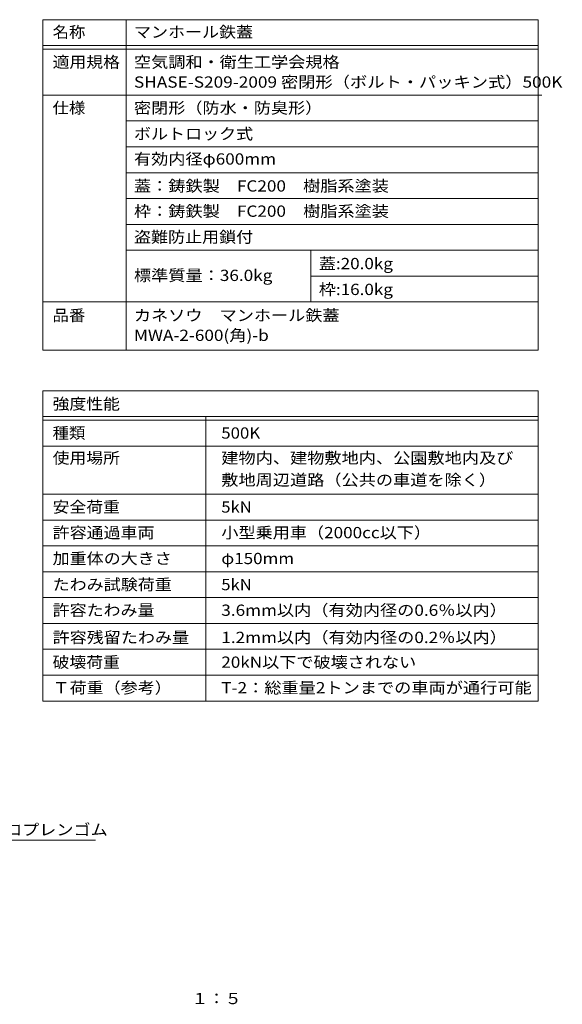
# Model space of a CAD drawing. Units: millimetres. Extents: x -846 to 982, y -677 to 680.
# Drawn here: x 249 to 982, y -671 to 661 of the extents above; entities that cross this region are included whole.
import ezdxf

# ---------------------------------------------------------------- set-up
doc = ezdxf.new("R2010")
doc.units = ezdxf.units.MM
doc.header["$LTSCALE"] = 5
for name, color, linetype in [('F-5ﾚｲﾔ', 7, 'Continuous'), ('F-Fﾚｲﾔ', 7, 'Continuous'), ('寸法', 7, 'Continuous')]:
    doc.layers.add(name, color=color, linetype=linetype)
doc.styles.add('ＭＳ ゴシック', font='txt', dxfattribs={"height": 1})

msp = doc.modelspace()

# ---------------------------------------------------------------- linework, layer by layer
at = {"layer": 'F-Fﾚｲﾔ', "color": 7, "linetype": 'Continuous', "lineweight": 9}
for p, q in [((279.8, 661), (949.8, 661)), ((279.8, 661), (279.8, 213.7)), ((392.5, 661), (392.5, 213.7)), ((949.8, 661), (949.8, 213.7)), ((279.8, 626), (949.8, 626)), ((279.8, 621), (949.8, 621)), ((954.8, 559), (279.8, 559)), ((949.8, 524), (392.5, 524)), ((949.8, 489), (392.5, 489)), ((949.8, 454), (392.5, 454)), ((392.5, 419), (949.8, 419)), ((392.5, 384), (949.8, 384)), ((392.5, 349), (949.8, 349)), ((642.5, 349), (642.5, 279)), ((642.5, 314), (949.8, 314)), ((279.8, 279), (949.8, 279)), ((279.8, 213.7), (949.8, 213.7)), ((279.8, 159), (949.8, 159)), ((279.8, 159), (279.8, -261)), ((949.8, 159), (949.8, -261)), ((279.8, 124), (949.8, 124)), ((500.5, 124), (500.5, -261)), ((279.8, 119), (949.8, 119)), ((279.8, 84), (949.8, 84)), ((279.8, 19), (949.8, 19)), ((279.8, -16), (949.8, -16)), ((279.8, -51), (949.8, -51)), ((949.8, -86), (279.8, -86)), ((279.8, -121), (949.8, -121)), ((279.8, -156), (949.8, -156)), ((279.8, -191), (949.8, -191)), ((279.8, -226), (949.8, -226)), ((279.8, -261), (949.8, -261))]:
    msp.add_line(p, q, dxfattribs=at)
at = {"layer": '寸法', "color": 7, "linetype": 'Continuous', "lineweight": 9}
msp.add_line((65.7, -449.2), (351.1, -449.2), dxfattribs=at)

# ---------------------------------------------------------------- texts
at = {"layer": 'F-5ﾚｲﾔ', "color": 2, "linetype": 'Continuous', "lineweight": 9, "style": 'ＭＳ ゴシック', "width": 1.083333}
msp.add_text('１：５', height=15.24, dxfattribs=at).set_placement((481, -671.1))
at = {"layer": 'F-Fﾚｲﾔ', "color": 3, "linetype": 'Continuous', "lineweight": 9, "style": 'ＭＳ ゴシック'}
for s, width, p in [('名称', 1.0625, (293.1, 636.7)), ('マンホール鉄蓋', 1.107143, (403.1, 636.7)), ('適用規格', 1.09375, (293.1, 596.1)), ('空気調和・衛生工学会規格', 1.114583, (403.1, 596.1)), ('SHASE-S209-2009 密閉形（ボルト・パッキン式）500K', 1.122396, (403.1, 569)), ('仕様', 1.0625, (293.1, 534)), ('密閉形（防水・防臭形）', 1.113636, (403.1, 534)), ('ボルトロック式', 1.107143, (403.1, 499)), ('有効内径φ600mm', 1.116667, (403.1, 464.9)), ('蓋：鋳鉄製\u3000FC200\u3000樹脂系塗装', 1.116379, (403.1, 428.4)), ('枠：鋳鉄製\u3000FC200\u3000樹脂系塗装', 1.116379, (403.1, 394.3)), ('盗難防止用鎖付', 1.107143, (403.1, 359.3)), ('蓋:20.0kg', 1.111111, (653.1, 323.4)), ('標準質量：36.0kg', 1.117188, (403.1, 307.4)), ('枠:16.0kg', 1.111111, (653.1, 288.4)), ('品番', 1.0625, (293.1, 253.3)), ('カネソウ\u3000マンホール鉄蓋', 1.114583, (403.1, 253.3)), ('MWA-2-600(角)-b', 1.116667, (403.1, 226.3)), ('強度性能', 1.09375, (293.1, 133.5)), ('種類', 1.0625, (293.1, 94.1)), ('500K', 1.09375, (521.2, 94.1)), ('使用場所', 1.09375, (293.1, 60.3)), ('建物内、建物敷地内、公園敷地内及び', 1.117647, (521.2, 60.3)), ('敷地周辺道路（公共の車道を除く）', 1.117188, (521.2, 30.6)), ('安全荷重', 1.09375, (293.1, -6)), ('5kN', 1.083333, (521.2, -6)), ('許容通過車両', 1.104167, (293.1, -40.7)), ('小型乗用車（2000cc以下）', 1.114583, (521.2, -40.7)), ('加重体の大きさ', 1.107143, (293.1, -75.7)), ('φ150mm', 1.107143, (521.2, -75.7)), ('たわみ試験荷重', 1.107143, (293.1, -111)), ('5kN', 1.083333, (521.2, -111)), ('許容たわみ量', 1.104167, (293.1, -145.7)), ('3.6mm以内（有効内径の0.6％以内）', 1.117188, (521.2, -145.7)), ('許容残留たわみ量', 1.109375, (293.1, -182.5)), ('1.2mm以内（有効内径の0.2％以内）', 1.117188, (521.2, -182.5)), ('破壊荷重', 1.09375, (293.1, -216)), ('20kN以下で破壊されない', 1.113636, (521.2, -216)), ('Ｔ荷重（参考）', 1.107143, (293.1, -250.6)), ('T-2：総重量2トンまでの車両が通行可能', 1.118056, (521.2, -250.6))]:
    msp.add_text(s, height=15.24, dxfattribs=dict(at, width=width)).set_placement(p)
at = {"layer": '寸法', "color": 2, "linetype": 'Continuous', "lineweight": 211, "style": 'ＭＳ ゴシック', "width": 1.115385}
msp.add_text('パッキン：クロロプレンゴム', height=15.24, dxfattribs=at).set_placement((66.2, -442.7))

doc.saveas('drawing.dxf')
